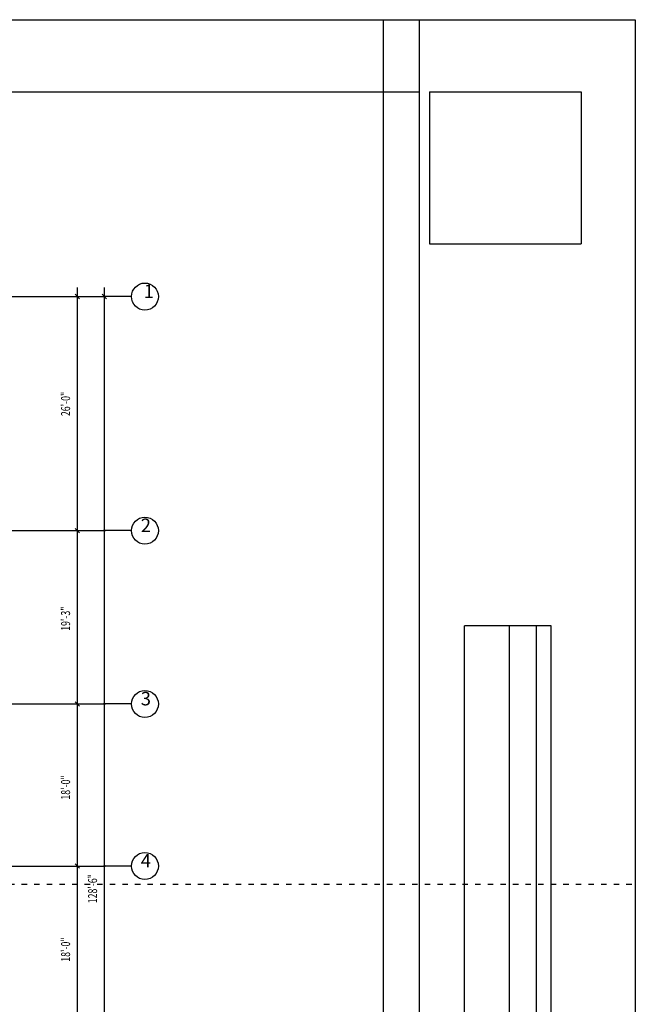
# Model space of a CAD drawing. Extents: x -1728 to 1728, y -3816 to 3816.
# Drawn here: x 907 to 1728, y 2504 to 3816 of the extents above; entities that cross this region are included whole.
import ezdxf
from ezdxf.enums import TextEntityAlignment as Align

# ---------------------------------------------------------------- set-up
doc = ezdxf.new("R2010")
doc.units = 0
doc.header["$MEASUREMENT"] = 0
doc.linetypes.add('Dashed', pattern=[1, 0.3, -0.4, 0.3])
for name, color, linetype in [('00G_8', 1, 'Continuous'), ('GRID', 5, 'Continuous'), ('GRID-DIM', 11, 'Continuous')]:
    doc.layers.add(name, color=color, linetype=linetype)
doc.styles.add('DCADTXTSTYLE1', font='ARIAL.TTF')
doc.styles.add('DCADTXTSTYLE3', font='ROMANS')

msp = doc.modelspace()

# ---------------------------------------------------------------- linework, layer by layer
at = {"layer": '00G_8', "color": 1, "linetype": 'Continuous', "ltscale": 12}
for p, q in [((-1728, 3816), (1728, 3816)), ((1392, 1512), (1392, 3816)), ((1440, 1512), (1440, 3816)), ((1728, 3816), (1728, 1512)), ((768, 3720), (1440, 3720)), ((1453.4, 3720), (1656, 3720)), ((1453.4, 3720), (1453.4, 3517.2)), ((1656, 3720), (1656, 3517.2)), ((1453.4, 3517.2), (1656, 3517.2)), ((1500, 2232), (1500, 3008)), ((1616, 3008), (1500, 3008)), ((1560, 2232), (1560, 3008)), ((1596, 2232), (1596, 3008)), ((1616, 2232), (1616, 3008))]:
    msp.add_line(p, q, dxfattribs=at)
at = {"layer": '00G_8', "color": 1, "linetype": 'Dashed', "ltscale": 24}
msp.add_line((-1728, 2664), (1728, 2664), dxfattribs=at)
at = {"layer": 'GRID', "color": 5, "linetype": 'Continuous', "ltscale": 12}
for p, q in [((-1116, 3447), (1020, 3447)), ((1056, 3447), (1019, 3447)), ((-1116, 3135), (1020, 3135)), ((1056, 3135), (1019, 3135)), ((-1116, 2904), (1020, 2904)), ((1056, 2904), (1019, 2904)), ((-1116, 2688), (1020, 2688)), ((1056, 2688), (1019, 2688))]:
    msp.add_line(p, q, dxfattribs=at)
at = {"layer": 'GRID', "color": 1, "linetype": 'Continuous', "ltscale": 12}
for p, q in [((1020, 3448), (1020, 3446)), ((1020, 3136), (1020, 3134)), ((1020, 2905), (1020, 2903)), ((1020, 2689), (1020, 2687))]:
    msp.add_line(p, q, dxfattribs=at)
for centre in [(1074, 3447), (1074, 3135), (1074, 2904), (1074, 2688)]:
    msp.add_circle(centre, 18, dxfattribs=at)
at = {"layer": 'GRID-DIM', "color": 11, "linetype": 'Continuous', "ltscale": 12}
for p, q in [((984, 3123), (984, 3459)), ((1020, 1893), (1020, 3459)), ((987, 3444), (981, 3450)), ((1023, 3444), (1017, 3450)), ((987, 3132), (981, 3138)), ((981, 3138), (987, 3132)), ((984, 2892), (984, 3147)), ((984, 2676), (984, 2916)), ((987, 2901), (981, 2907)), ((981, 2907), (987, 2901)), ((987, 2685), (981, 2691)), ((981, 2691), (987, 2685)), ((984, 2460), (984, 2700))]:
    msp.add_line(p, q, dxfattribs=at)

# ---------------------------------------------------------------- texts
at = {"layer": 'GRID', "color": 1, "linetype": 'Continuous', "ltscale": 12, "style": 'DCADTXTSTYLE1'}
for s, p in [('1', (1072.5, 3439.5)), ('2', (1068.5, 3127.5)), ('3', (1068.5, 2896.5)), ('4', (1068.5, 2680.5))]:
    msp.add_text(s, height=18, dxfattribs=at).set_placement(p, align=Align.BOTTOM_LEFT)
at = {"layer": 'GRID-DIM', "color": 11, "linetype": 'Continuous', "ltscale": 12, "style": 'DCADTXTSTYLE3', "width": 0.714286}
for s, p in [('26\'-0"', (978, 3287.7)), ('19\'-3"', (978, 3001.5)), ('18\'-0"', (978, 2776.5)), ('128\'-6"', (1014, 2638.4)), ('18\'-0"', (978, 2560.5))]:
    msp.add_text(s, height=12, rotation=90, dxfattribs=at).set_placement(p, align=Align.BOTTOM_LEFT)

doc.saveas('drawing.dxf')
